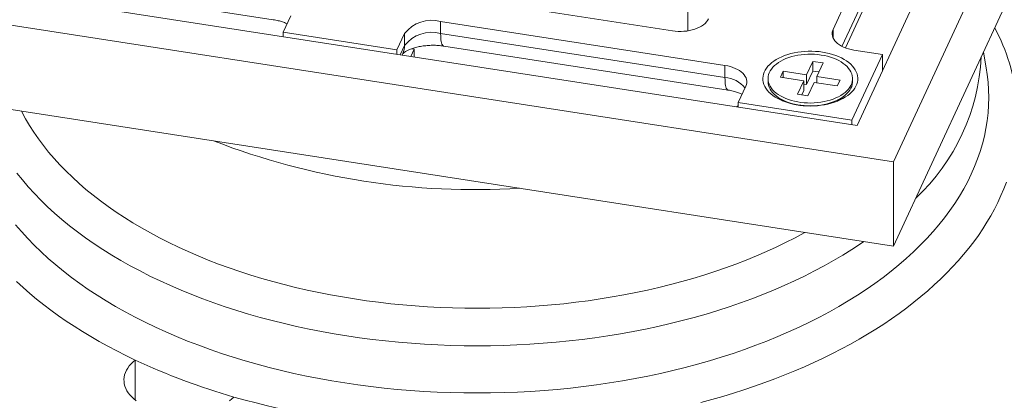
# Model space of a CAD drawing. Units: inches. Extents: x 0.4 to 8.4, y 0.1 to 10.9.
# Drawn here: x 6.4 to 7.4, y 8.2 to 8.6 of the extents above; entities that cross this region are included whole.
import ezdxf

# ---------------------------------------------------------------- set-up
doc = ezdxf.new("R2010")
doc.units = ezdxf.units.IN
doc.header["$MEASUREMENT"] = 0

msp = doc.modelspace()

# ---------------------------------------------------------------- linework, layer by layer
at = {"color": 7, "linetype": 'Continuous', "lineweight": 5}
for p, q in [((7.297343, 8.45758), (7.620867, 9.154601)), ((7.258673, 8.496245), (7.553889, 9.132277)), ((7.297343, 8.368271), (7.620867, 9.065292)), ((7.3141, 8.77249), (7.233219, 8.598235)), ((7.3141, 8.734215), (7.242575, 8.580117)), ((7.246335, 8.578541), (7.314988, 8.726452)), ((7.258673, 8.496245), (6.156914, 8.66667)), ((6.336896, 8.655148), (6.638747, 8.608457)), ((7.297343, 8.45758), (6.089936, 8.644346)), ((6.790948, 8.638632), (7.062615, 8.59661)), ((6.649445, 8.595152), (6.657534, 8.612578)), ((7.118399, 8.559966), (6.816548, 8.606658)), ((6.816548, 8.606658), (6.816548, 8.593899)), ((6.649445, 8.595152), (6.770186, 8.576476)), ((6.649445, 8.590483), (6.649445, 8.595152)), ((6.778274, 8.593901), (6.770186, 8.576476)), ((6.778274, 8.581143), (6.778274, 8.593901)), ((6.816548, 8.593899), (7.118399, 8.547207)), ((6.770186, 8.571806), (6.770186, 8.576476)), ((6.775648, 8.570961), (6.776435, 8.572655)), ((6.78474, 8.569555), (6.788292, 8.577208)), ((6.788292, 8.577208), (6.785767, 8.577599)), ((6.788292, 8.569006), (6.788292, 8.577208)), ((6.819859, 8.580442), (7.12171, 8.53375)), ((7.255316, 8.57614), (7.285501, 8.571471)), ((7.395667, 8.557532), (7.392788, 8.573903)), ((7.21161, 8.564224), (7.204977, 8.549936)), ((7.222476, 8.562544), (7.21161, 8.564224)), ((7.21161, 8.554018), (7.21161, 8.564224)), ((7.215844, 8.548255), (7.222476, 8.562544)), ((7.253149, 8.501769), (7.285501, 8.571471)), ((7.285501, 8.554046), (7.285501, 8.571471)), ((7.297343, 8.368271), (6.089936, 8.555037)), ((7.118399, 8.547207), (7.118399, 8.559966)), ((7.180226, 8.553764), (7.177314, 8.547491)), ((7.204977, 8.549936), (7.180226, 8.553764)), ((7.180226, 8.547041), (7.180226, 8.553764)), ((7.21161, 8.554018), (7.204977, 8.539729)), ((7.218056, 8.55302), (7.21161, 8.554018)), ((7.16408, 8.545959), (7.16408, 8.542896)), ((7.177314, 8.547491), (7.202066, 8.543662)), ((7.202066, 8.543662), (7.195433, 8.529373)), ((7.202066, 8.533456), (7.202066, 8.543662)), ((7.204977, 8.539729), (7.204977, 8.549936)), ((7.2063, 8.527693), (7.212932, 8.541981)), ((7.212932, 8.541981), (7.237684, 8.538153)), ((7.240596, 8.544426), (7.215844, 8.548255)), ((7.215844, 8.541531), (7.215844, 8.548255)), ((7.237684, 8.538153), (7.240596, 8.544426)), ((7.25383, 8.542896), (7.25383, 8.545959)), ((7.132408, 8.520446), (7.140496, 8.537871)), ((7.202066, 8.533456), (7.199854, 8.52869)), ((7.204977, 8.539729), (7.202066, 8.540179)), ((7.132408, 8.520446), (7.253149, 8.501769)), ((7.132408, 8.515777), (7.132408, 8.520446)), ((7.173555, 8.526975), (7.180146, 8.522092)), ((7.195433, 8.529373), (7.2063, 8.527693)), ((7.237764, 8.522092), (7.244355, 8.526975)), ((7.132408, 8.516963), (7.130487, 8.516074)), ((7.132257, 8.5158), (7.132408, 8.515877)), ((7.253149, 8.501769), (7.253149, 8.4971)), ((7.297343, 8.368271), (7.297343, 8.45758)), ((6.492305, 8.204799), (6.492305, 8.247337))]:
    msp.add_line(p, q, dxfattribs=at)
at = {"color": 8, "linetype": 'Continuous', "lineweight": 5}
for p, q in [((7.078791, 8.59661), (7.078791, 8.631461)), ((7.233219, 8.598235), (7.233219, 8.588897)), ((6.773689, 8.571265), (6.778274, 8.581143))]:
    msp.add_line(p, q, dxfattribs=at)
at = {"color": 7, "linetype": 'Continuous', "lineweight": 5, "flags": 128}
for points in [[(7.062615, 8.59661), (7.065612, 8.596236), (7.068659, 8.596034), (7.071725, 8.596005), (7.074782, 8.59615), (7.077799, 8.596466), (7.080748, 8.596953), (7.0836, 8.597603), (7.086328, 8.598412), (7.088905, 8.599371), (7.091308, 8.600472), (7.093511, 8.601703), (7.095495, 8.603053), (7.097241, 8.604509), (7.09873, 8.606056), (7.09995, 8.607681), (7.100888, 8.609366)], [(7.255316, 8.57614), (7.252397, 8.576682), (7.249583, 8.577386), (7.246902, 8.578246), (7.244381, 8.579254), (7.242042, 8.580399), (7.239909, 8.581671), (7.238003, 8.583058), (7.236341, 8.584546), (7.23494, 8.586121), (7.233813, 8.587767), (7.232971, 8.589469), (7.232422, 8.591211), (7.232171, 8.592976), (7.232221, 8.594746), (7.232572, 8.596505), (7.233219, 8.598235)], [(7.221997, 8.574057), (7.225641, 8.573407), (7.229189, 8.5726), (7.232621, 8.57164), (7.235918, 8.570534), (7.23906, 8.569286), (7.24203, 8.567905), (7.244811, 8.566398), (7.247386, 8.564774), (7.24974, 8.563042), (7.251862, 8.561213), (7.253737, 8.559296), (7.255356, 8.557302), (7.25671, 8.555244), (7.257789, 8.553132), (7.258589, 8.55098), (7.259105, 8.548798), (7.259333, 8.546601), (7.259273, 8.544399), (7.258925, 8.542207), (7.25829, 8.540036), (7.257373, 8.537899), (7.256179, 8.535808), (7.254713, 8.533776), (7.252986, 8.531813), (7.251007, 8.529931), (7.248787, 8.528141), (7.246339, 8.526453), (7.243676, 8.524876), (7.240815, 8.523421), (7.237771, 8.522094), (7.234562, 8.520905), (7.231207, 8.519858), (7.227723, 8.518962), (7.224133, 8.51822), (7.220455, 8.517636), (7.216712, 8.517215), (7.212924, 8.516959), (7.209114, 8.516869), (7.205302, 8.516945), (7.201512, 8.517188), (7.197764, 8.517595), (7.19408, 8.518165), (7.190482, 8.518894), (7.186989, 8.519778), (7.183622, 8.520812), (7.1804, 8.52199), (7.177342, 8.523305), (7.174465, 8.52475), (7.171785, 8.526317), (7.169318, 8.527996), (7.167079, 8.529778), (7.165079, 8.531653), (7.16333, 8.533609), (7.161843, 8.535636), (7.160626, 8.537723), (7.159685, 8.539857), (7.159027, 8.542025), (7.158655, 8.544216), (7.158571, 8.546417), (7.158775, 8.548616), (7.159267, 8.550799), (7.160043, 8.552954), (7.1611, 8.55507), (7.162431, 8.557133), (7.164028, 8.559132), (7.165882, 8.561056), (7.167984, 8.562893), (7.170319, 8.564634), (7.172877, 8.566267), (7.175641, 8.567784), (7.178595, 8.569176), (7.181724, 8.570435), (7.185008, 8.571554), (7.18843, 8.572526), (7.191969, 8.573346), (7.195606, 8.574009), (7.199319, 8.574512), (7.203087, 8.574851), (7.206889, 8.575024), (7.210703, 8.575031), (7.214507, 8.574871), (7.218279, 8.574546), (7.221997, 8.574057)], [(7.220569, 8.570982), (7.217089, 8.571435), (7.213557, 8.571728), (7.209996, 8.571857), (7.206428, 8.571823), (7.202876, 8.571626), (7.199363, 8.571266), (7.195911, 8.570746), (7.19254, 8.570069), (7.189274, 8.56924), (7.186132, 8.568264), (7.183135, 8.567146), (7.1803, 8.565895), (7.177647, 8.564518), (7.175192, 8.563023), (7.17295, 8.561421), (7.170936, 8.55972), (7.169162, 8.557933), (7.16764, 8.55607), (7.166379, 8.554143), (7.165387, 8.552165), (7.16467, 8.550147), (7.164234, 8.548102), (7.16408, 8.546044), (7.16421, 8.543986), (7.164623, 8.54194), (7.165316, 8.539919), (7.166285, 8.537937), (7.167524, 8.536005), (7.169025, 8.534136), (7.170778, 8.532342), (7.172773, 8.530634), (7.174996, 8.529023), (7.177435, 8.527519), (7.180072, 8.526132), (7.182892, 8.52487), (7.185877, 8.523741), (7.189007, 8.522753), (7.192264, 8.521911), (7.195626, 8.521222), (7.199073, 8.520689), (7.202582, 8.520315), (7.206131, 8.520104), (7.209698, 8.520056), (7.213261, 8.520172), (7.216796, 8.520451), (7.220282, 8.520892), (7.223696, 8.52149), (7.227017, 8.522244), (7.230224, 8.523147), (7.233296, 8.524195), (7.236214, 8.52538), (7.23896, 8.526695), (7.241516, 8.528132), (7.243867, 8.529682), (7.245996, 8.531335), (7.247892, 8.53308), (7.249541, 8.534907), (7.250934, 8.536803), (7.252061, 8.538757), (7.252916, 8.540757), (7.253493, 8.54279), (7.253788, 8.544843), (7.2538, 8.546903), (7.253528, 8.548957), (7.252975, 8.550991), (7.252143, 8.552995), (7.251038, 8.554953), (7.249667, 8.556855), (7.248039, 8.558688), (7.246164, 8.56044), (7.244053, 8.562101), (7.24172, 8.56366), (7.239181, 8.565107), (7.23645, 8.566432), (7.233545, 8.567629), (7.230485, 8.568688), (7.227289, 8.569604), (7.223977, 8.57037), (7.220569, 8.570982)], [(7.118399, 8.559966), (7.121319, 8.559424), (7.124133, 8.55872), (7.126813, 8.55786), (7.129335, 8.556853), (7.131674, 8.555707), (7.133806, 8.554435), (7.135713, 8.553048), (7.137375, 8.551561), (7.138776, 8.549986), (7.139903, 8.548339), (7.140745, 8.546637), (7.141294, 8.544895), (7.141545, 8.543131), (7.141494, 8.541361), (7.141144, 8.539602), (7.140496, 8.537871)], [(7.16408, 8.542896), (7.16421, 8.540924), (7.164623, 8.538878), (7.165316, 8.536857), (7.166285, 8.534875), (7.167524, 8.532943), (7.169025, 8.531074), (7.170778, 8.52928), (7.172773, 8.527572), (7.174996, 8.525961), (7.177435, 8.524457), (7.180072, 8.52307), (7.182892, 8.521808), (7.185877, 8.520679), (7.189007, 8.519691), (7.192264, 8.518849), (7.195626, 8.51816), (7.199073, 8.517627), (7.202582, 8.517253), (7.206131, 8.517042), (7.209698, 8.516994), (7.213261, 8.51711), (7.216796, 8.517389), (7.220282, 8.517829), (7.223696, 8.518428), (7.227017, 8.519182), (7.230224, 8.520085), (7.233296, 8.521133), (7.236214, 8.522318), (7.23896, 8.523633), (7.241516, 8.52507), (7.243867, 8.52662), (7.245996, 8.528273), (7.247892, 8.530018), (7.249541, 8.531845), (7.250934, 8.533741), (7.252061, 8.535695), (7.252916, 8.537695), (7.253493, 8.539728), (7.253788, 8.541781), (7.25383, 8.542896)], [(6.492305, 8.247337), (6.489927, 8.245316), (6.487792, 8.243207), (6.485909, 8.241019), (6.484287, 8.238763), (6.482933, 8.236448), (6.481854, 8.234086), (6.481054, 8.231688), (6.480536, 8.229263), (6.480304, 8.226824), (6.480359, 8.224381), (6.4807, 8.221946), (6.481325, 8.21953), (6.482233, 8.217144), (6.483417, 8.214799), (6.484874, 8.212505), (6.486597, 8.210274), (6.488577, 8.208115), (6.490806, 8.206038), (6.493273, 8.204054)], [(6.592283, 8.204034), (6.594752, 8.206018), (6.596983, 8.208093)]]:
    msp.add_lwpolyline(points, dxfattribs=at)
at = {"color": 8, "linetype": 'Continuous', "lineweight": 5, "flags": 128}
for points in [[(6.816548, 8.593899), (6.816587, 8.591482), (6.816703, 8.589256), (6.816896, 8.587242), (6.817163, 8.585461), (6.817503, 8.583928), (6.817911, 8.582659), (6.818383, 8.581667), (6.818917, 8.58096), (6.819505, 8.580545), (6.819859, 8.580442)], [(7.310835, 8.35513), (7.318421, 8.362071), (7.32569, 8.369124), (7.332636, 8.376285), (7.339256, 8.383548), (7.345543, 8.390908), (7.351495, 8.398361), (7.357107, 8.405902), (7.362375, 8.413525), (7.367296, 8.421224), (7.371865, 8.428996), (7.376081, 8.436833), (7.37994, 8.444732), (7.383439, 8.452687), (7.386577, 8.460691), (7.38935, 8.468741), (7.391758, 8.476829), (7.393798, 8.484951), (7.395469, 8.493101), (7.39677, 8.501274), (7.397699, 8.509463), (7.398258, 8.517664), (7.398444, 8.52587), (7.398258, 8.534076), (7.397699, 8.542277), (7.39677, 8.550466), (7.395674, 8.557493)], [(7.118399, 8.547207), (7.118438, 8.54479), (7.118555, 8.542564), (7.118748, 8.540551), (7.119015, 8.538769), (7.119354, 8.537236), (7.119762, 8.535968), (7.120235, 8.534975), (7.120768, 8.534268), (7.121356, 8.533853), (7.121707, 8.533751)], [(6.371577, 8.511472), (6.372015, 8.510612), (6.375929, 8.503335), (6.380172, 8.49612), (6.38474, 8.488972), (6.38963, 8.481895), (6.39484, 8.474895), (6.400366, 8.467976), (6.406203, 8.461142), (6.412349, 8.454399), (6.418797, 8.447752), (6.425546, 8.441204), (6.432588, 8.43476), (6.439921, 8.428425), (6.447538, 8.422203), (6.455435, 8.416098), (6.463606, 8.410115), (6.472045, 8.404257), (6.480747, 8.398528), (6.489706, 8.392934), (6.498916, 8.387476), (6.50837, 8.382159), (6.518061, 8.376987), (6.527984, 8.371964), (6.538132, 8.367092), (6.548496, 8.362375), (6.559071, 8.357816), (6.56985, 8.353419), (6.580823, 8.349186), (6.591985, 8.34512), (6.603328, 8.341225), (6.614843, 8.337502), (6.626524, 8.333954), (6.638361, 8.330584), (6.650346, 8.327394), (6.662473, 8.324387), (6.674731, 8.321563), (6.687114, 8.318926), (6.699612, 8.316477), (6.712216, 8.314218), (6.724919, 8.31215), (6.737711, 8.310274), (6.750583, 8.308593), (6.763528, 8.307106), (6.776536, 8.305816), (6.789597, 8.304723), (6.802704, 8.303827), (6.815847, 8.30313), (6.829017, 8.302632), (6.842205, 8.302333), (6.855402, 8.302233), (6.868599, 8.302333), (6.881787, 8.302632), (6.894956, 8.30313), (6.908099, 8.303827), (6.921206, 8.304723), (6.934268, 8.305816), (6.947275, 8.307106), (6.96022, 8.308593), (6.973092, 8.310274), (6.985884, 8.31215), (6.998587, 8.314218), (7.011192, 8.316477), (7.023689, 8.318926), (7.036072, 8.321563), (7.04833, 8.324387), (7.060457, 8.327394), (7.072442, 8.330584), (7.08428, 8.333954), (7.09596, 8.337502), (7.107475, 8.341225), (7.118818, 8.34512), (7.12998, 8.349186), (7.140954, 8.353419), (7.151732, 8.357816), (7.162307, 8.362375), (7.172672, 8.367092), (7.182819, 8.371964), (7.192742, 8.376987), (7.202433, 8.382159), (7.203558, 8.382778)], [(7.265796, 8.37315), (7.262282, 8.37075), (7.253046, 8.36467), (7.243537, 8.358732), (7.233762, 8.352939), (7.223728, 8.347297), (7.213442, 8.341807), (7.20291, 8.336476), (7.19214, 8.331305), (7.181139, 8.326298), (7.169915, 8.32146), (7.158476, 8.316793), (7.146829, 8.3123), (7.134982, 8.307985), (7.122943, 8.30385), (7.110721, 8.299899), (7.098324, 8.296133), (7.085761, 8.292557), (7.073039, 8.289171), (7.060169, 8.285979), (7.047158, 8.282982), (7.034016, 8.280184), (7.020751, 8.277584), (7.007373, 8.275186), (6.993891, 8.272991), (6.980314, 8.271001), (6.966652, 8.269216), (6.952913, 8.267638), (6.939107, 8.266269), (6.925244, 8.265108), (6.911333, 8.264158), (6.897384, 8.263418), (6.883406, 8.262889), (6.869408, 8.262572), (6.855402, 8.262466), (6.841395, 8.262572), (6.827397, 8.262889), (6.813419, 8.263418), (6.79947, 8.264158), (6.785559, 8.265108), (6.771696, 8.266269), (6.75789, 8.267638), (6.744152, 8.269216), (6.730489, 8.271001), (6.716912, 8.272991), (6.70343, 8.275186), (6.690052, 8.277584), (6.676787, 8.280184), (6.663645, 8.282982), (6.650634, 8.285979), (6.637764, 8.289171), (6.625042, 8.292557), (6.612479, 8.296133), (6.600082, 8.299899), (6.58786, 8.30385), (6.575821, 8.307985), (6.563974, 8.3123), (6.552327, 8.316793), (6.540888, 8.32146), (6.529664, 8.326298), (6.518663, 8.331305), (6.507893, 8.336476), (6.497361, 8.341807), (6.487075, 8.347297), (6.477041, 8.352939), (6.467266, 8.358732), (6.457757, 8.36467), (6.448521, 8.37075), (6.439564, 8.376967), (6.430892, 8.383318), (6.42251, 8.389797), (6.414426, 8.396401), (6.406643, 8.403125), (6.399168, 8.409964), (6.392006, 8.416914), (6.385161, 8.42397), (6.378639, 8.431126), (6.372444, 8.438379), (6.366579, 8.445723)], [(7.417246, 8.436191), (7.414484, 8.428963), (7.411442, 8.421772), (7.408123, 8.414622), (7.404528, 8.407517), (7.400659, 8.40046), (7.396518, 8.393455), (7.392108, 8.386505), (7.387429, 8.379613), (7.382484, 8.372783), (7.377277, 8.366019), (7.371809, 8.359324), (7.366084, 8.352701), (7.360104, 8.346153), (7.353872, 8.339685), (7.347391, 8.333298), (7.340664, 8.326996), (7.333696, 8.320783), (7.326488, 8.314661), (7.319046, 8.308633), (7.311372, 8.302703), (7.303471, 8.296873), (7.295346, 8.291147), (7.287002, 8.285527), (7.278442, 8.280016), (7.269671, 8.274617), (7.260693, 8.269332), (7.251514, 8.264164), (7.242136, 8.259116), (7.232566, 8.25419), (7.222807, 8.249389), (7.212865, 8.244715), (7.202744, 8.24017), (7.19245, 8.235756), (7.181988, 8.231477), (7.171363, 8.227334), (7.160581, 8.223328), (7.149646, 8.219463), (7.138564, 8.21574), (7.127341, 8.21216), (7.115982, 8.208726), (7.104493, 8.20544), (7.09288, 8.202302)], [(6.36526, 8.390908), (6.371548, 8.383548), (6.378167, 8.376285), (6.385113, 8.369124), (6.392382, 8.362071), (6.399968, 8.35513), (6.407866, 8.348306), (6.416071, 8.341604), (6.424577, 8.335028), (6.433379, 8.328583), (6.442469, 8.322273), (6.451843, 8.316103), (6.461493, 8.310077), (6.471413, 8.304198), (6.481596, 8.298471), (6.492035, 8.2929), (6.502724, 8.287489), (6.513654, 8.282241), (6.524818, 8.27716), (6.536209, 8.27225), (6.547819, 8.267513), (6.55964, 8.262954), (6.571663, 8.258574), (6.58388, 8.254378), (6.596284, 8.250368), (6.608866, 8.246547), (6.621616, 8.242917), (6.634526, 8.239481), (6.647588, 8.236241), (6.660793, 8.2332), (6.67413, 8.23036), (6.687592, 8.227722), (6.701169, 8.225288), (6.714852, 8.22306), (6.728631, 8.22104), (6.742497, 8.219229), (6.75644, 8.217628), (6.770451, 8.216238), (6.78452, 8.21506), (6.798638, 8.214096), (6.812795, 8.213345), (6.826981, 8.212808), (6.841186, 8.212486), (6.855402, 8.212378), (6.869617, 8.212486), (6.883822, 8.212808), (6.898008, 8.213345), (6.912165, 8.214096), (6.926283, 8.21506), (6.940352, 8.216238), (6.954363, 8.217628), (6.968306, 8.219229), (6.982172, 8.22104), (6.995951, 8.22306), (7.009634, 8.225288), (7.023211, 8.227722), (7.036673, 8.23036), (7.05001, 8.2332), (7.063215, 8.236241), (7.076277, 8.239481), (7.089187, 8.242917), (7.101937, 8.246547), (7.114519, 8.250368), (7.126923, 8.254378), (7.13914, 8.258574), (7.151163, 8.262954), (7.162984, 8.267513), (7.174594, 8.27225), (7.185985, 8.27716), (7.197149, 8.282241), (7.208079, 8.287489), (7.218768, 8.2929), (7.229207, 8.298471), (7.23939, 8.304198), (7.24931, 8.310077), (7.25896, 8.316103), (7.268334, 8.322273), (7.277424, 8.328583), (7.286226, 8.335028), (7.294732, 8.341604), (7.302937, 8.348306), (7.310835, 8.35513)], [(6.492305, 8.247337), (6.482466, 8.252083), (6.472813, 8.256955), (6.46335, 8.26195), (6.454084, 8.267066), (6.445017, 8.2723), (6.436156, 8.27765), (6.427504, 8.283113), (6.419065, 8.288686), (6.410844, 8.294366), (6.402845, 8.300151), (6.395072, 8.306038), (6.387528, 8.312023), (6.380218, 8.318104), (6.373145, 8.324278), (6.366313, 8.330542)]]:
    msp.add_lwpolyline(points, dxfattribs=at)
at = {"color": 7, "linetype": 'Continuous', "lineweight": 5}
for centre, radius, start, end in [((6.807248, 8.570763), 0.037079, 75.475706, 141.390478), ((6.807248, 8.558005), 0.037079, 75.475706, 141.390478), ((6.851591, 9.190121), 0.761976, 248.754531, 273.659387), ((6.793755, 8.892198), 0.711842, 244.945528, 253.952935)]:
    msp.add_arc(centre, radius, start, end, dxfattribs=at)
at = {"color": 8, "linetype": 'Continuous', "lineweight": 5}
for centre, radius, start, end in [((7.219662, 8.500916), 0.209933, 5.956346, 28.113161), ((6.758231, 8.581044), 0.020044, 335.258134, 0.281952), ((7.170549, 8.579909), 0.220193, 313.067992, 357.135081), ((7.116014, 8.516936), 0.030365, 38.930182, 85.494553), ((6.85594, 9.130505), 0.958072, 254.318515, 277.802594)]:
    msp.add_arc(centre, radius, start, end, dxfattribs=at)
at = {"color": 7, "linetype": 'Continuous', "lineweight": 5}
for points, knots in [([(6.638747, 8.608457), (6.639213, 8.608382), (6.640591, 8.60816), (6.642808, 8.60772), (6.645331, 8.607114), (6.647691, 8.606437), (6.649877, 8.605705), (6.651839, 8.604938), (6.653084, 8.604406), (6.65361, 8.604142), (6.653616, 8.604138)], [0, 0, 0, 0, 0.07988252, 0.236743203, 0.392392015, 0.546495919, 0.698881697, 0.849434284, 0.998114917, 1, 1, 1, 1]), ([(6.776222, 8.572196), (6.776229, 8.572205), (6.776274, 8.572259), (6.776532, 8.572527), (6.777031, 8.572975), (6.777755, 8.573548), (6.778691, 8.5742), (6.77985, 8.574914), (6.781229, 8.575666), (6.782826, 8.576434), (6.784636, 8.577199), (6.786649, 8.577941), (6.788851, 8.578644), (6.791228, 8.579291), (6.793761, 8.579867), (6.796429, 8.58036), (6.799208, 8.580759), (6.802076, 8.581057), (6.805005, 8.581245), (6.80797, 8.581322), (6.810943, 8.581283), (6.813897, 8.58113), (6.816749, 8.580871), (6.818723, 8.580615), (6.81973, 8.580462), (6.819859, 8.580442)], [0, 0, 0, 0, 0.008110552, 0.053312749, 0.097594506, 0.141465216, 0.185303834, 0.229322196, 0.273705966, 0.318598666, 0.36408327, 0.410198982, 0.456947102, 0.504300801, 0.552212679, 0.600621075, 0.64945253, 0.698627071, 0.748060148, 0.797664704, 0.847352009, 0.897023148, 0.946570064, 0.993146892, 1, 1, 1, 1]), ([(7.12171, 8.53375), (7.122176, 8.533675), (7.123554, 8.533453), (7.125771, 8.533013), (7.128294, 8.532407), (7.130654, 8.53173), (7.13284, 8.530999), (7.134802, 8.530232), (7.136046, 8.529699), (7.136573, 8.529435), (7.136579, 8.529432)], [0, 0, 0, 0, 0.07988215, 0.236741991, 0.39239209, 0.546495886, 0.698880668, 0.849433349, 0.998114131, 1, 1, 1, 1])]:
    msp.add_open_spline(points, degree=3, knots=knots, dxfattribs=at)

doc.saveas('drawing.dxf')
